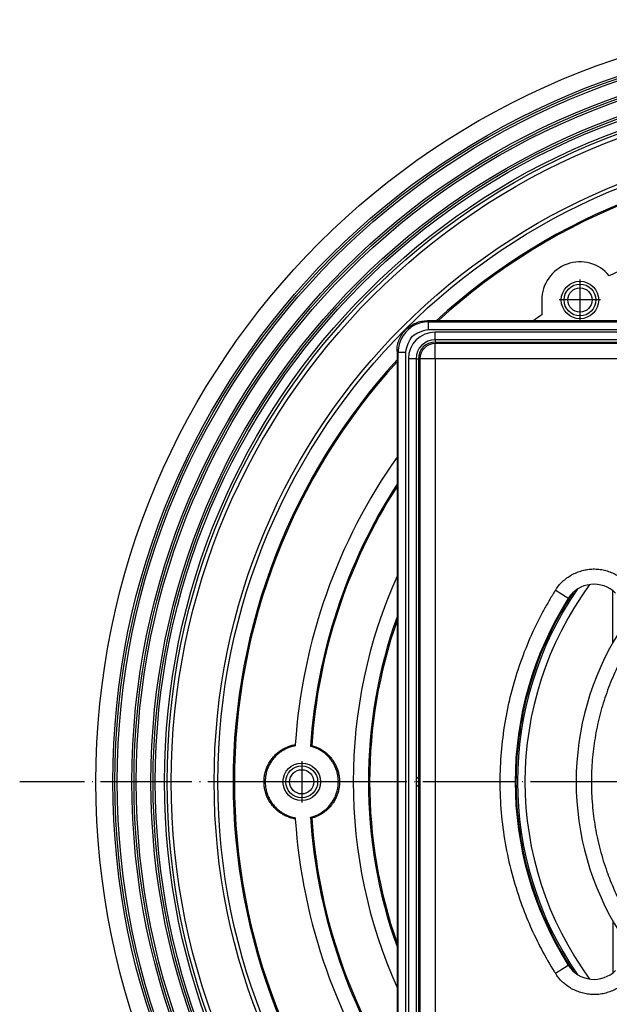
# Model space of a CAD drawing. Units: millimetres. Extents: x -524 to -181, y 208 to 588.
# Drawn here: x -505 to -428, y 289 to 418 of the extents above; entities that cross this region are included whole.
import ezdxf

# ---------------------------------------------------------------- set-up
doc = ezdxf.new("R2010")
doc.units = ezdxf.units.MM
doc.linetypes.add('DOT_CENTER', pattern=[14, 12, -1, 0, -1])
doc.layers.add('1', color=7, linetype='Continuous')

# ---------------------------------------------------------------- blocks, each defined once
blk = doc.blocks.new('Artikel-GV-Einsatz-HL90PrBlue', base_point=(-439.89, 273.11))
at = {"color": 7, "linetype": 'Continuous'}
for p, q in [((-427.19, 336.24), (-427.19, 343.08)), ((-362.81, 343.08), (-362.81, 336.24)), ((-427.19, 299.76), (-427.19, 292.92)), ((-362.81, 292.92), (-362.81, 299.76))]:
    blk.add_line(p, q, dxfattribs=at)
for radius, start, end in [(44.73, 55.7589, 124.2411), (44.89, 56.4484, 123.5516), (43.74, 53.7385, 126.2615), (44.89, 146.4484, 180), (44.69, 145.6216, 214.3784), (44.69, 325.6216, 34.3784), (44.89, 326.4484, 33.5516), (44.89, 180, 213.5516), (43.74, 233.7385, 306.2615), (44.73, 235.7589, 304.2411), (44.89, 236.4484, 303.5516)]:
    blk.add_arc((-395, 318), radius, start, end, dxfattribs=at)
blk = doc.blocks.new('Artikel-Einsatz-GV-Boden', base_point=(-438.71, 292.12))
at = {"color": 7, "linetype": 'Continuous'}
for start, end in [(143.7002, 216.2998), (323.7002, 36.2998)]:
    blk.add_arc((-395, 318), 43.71, start, end, dxfattribs=at)
blk = doc.blocks.new('GV-EinsatzKK90Prblue-11651', base_point=(-439.89, 273.11))
for name, p in [('Artikel-GV-Einsatz-HL90PrBlue', (-439.89, 273.11)), ('Artikel-Einsatz-GV-Boden', (-438.71, 292.12))]:
    blk.add_blockref(name, p)
blk = doc.blocks.new('10770-Edelstahlrahmen-121x121__1', base_point=(-455.5, 257.5))
at = {"color": 7, "linetype": 'Continuous'}
for p, q in [((-338.48, 378.5), (-451.52, 378.5)), ((-451.38, 378.36), (-451.52, 378.5)), ((-451.38, 378.36), (-338.62, 378.36)), ((-451.38, 377.36), (-338.62, 377.36)), ((-339.5, 377), (-450.5, 377)), ((-450.5, 376), (-450.5, 377)), ((-395.71, 376), (-450.5, 376)), ((-450.5, 376), (-450.5, 375.7)), ((-450.5, 375.7), (-395.41, 375.7)), ((-455.5, 374.52), (-455.5, 261.48)), ((-455.36, 374.38), (-455.5, 374.52)), ((-455.36, 261.62), (-455.36, 374.38)), ((-454.36, 261.62), (-454.36, 374.38)), ((-454, 373.5), (-454, 262.5)), ((-453, 373.5), (-454, 373.5)), ((-453, 373.5), (-453, 318.71)), ((-453, 373.5), (-452.7, 373.5)), ((-452.7, 373.5), (-452.7, 318.41)), ((-453, 318.71), (-453, 317.29)), ((-452.65, 318.35), (-453, 318.71)), ((-452.65, 318), (-452.65, 318.35)), ((-452.65, 317.65), (-452.65, 318)), ((-452.65, 317.65), (-453, 317.29)), ((-453, 317.29), (-453, 262.5)), ((-452.7, 317.59), (-452.7, 262.5))]:
    blk.add_line(p, q, dxfattribs=at)
for centre, radius, start, end in [((-450.5, 373.5), 3.5, 90, 180), ((-450.5, 373.5), 2.5, 90, 180), ((-450.5, 373.5), 2.2, 90, 180), ((-453, 318), 0.5, 0, 45), ((-453, 318), 0.5, 315, 0)]:
    blk.add_arc(centre, radius, start, end, dxfattribs=at)
for points, knots in [([(-455.5, 374.52), (-455.49, 374.78), (-455.46, 375.3), (-455.22, 376.05), (-454.85, 376.75), (-454.35, 377.35), (-453.75, 377.85), (-453.05, 378.22), (-452.3, 378.46), (-451.78, 378.49), (-451.52, 378.5)], [0, 0, 0, 0, 0.782738, 1.56441, 2.345265, 3.125679, 3.906093, 4.686949, 5.468621, 6.251359, 6.251359, 6.251359, 6.251359]), ([(-451.38, 378.36), (-451.72, 378.33), (-452.42, 378.27), (-453.38, 377.85), (-454.22, 377.22), (-454.85, 376.38), (-455.27, 375.42), (-455.33, 374.72), (-455.36, 374.38)], [0, 0, 0, 0, 1.036305, 2.074356, 3.113413, 4.152469, 5.19052, 6.226825, 6.226825, 6.226825, 6.226825]), ([(-451.38, 377.36), (-451.38, 377.43), (-451.38, 377.55), (-451.38, 377.72), (-451.38, 377.89), (-451.38, 378.03), (-451.38, 378.16), (-451.38, 378.25), (-451.38, 378.32), (-451.38, 378.35), (-451.38, 378.36)], [0, 0, 0, 0, 0.1843801, 0.3624381, 0.5280678, 0.6755902, 0.7999466, 0.8968727, 0.9630452, 0.9961947, 0.9961947, 0.9961947, 0.9961947]), ([(-455.36, 374.38), (-455.35, 374.38), (-455.32, 374.38), (-455.25, 374.38), (-455.16, 374.38), (-455.03, 374.38), (-454.89, 374.38), (-454.72, 374.38), (-454.55, 374.38), (-454.43, 374.38), (-454.36, 374.38)], [0, 0, 0, 0, 0.0331495, 0.099322, 0.1962481, 0.3206045, 0.4681268, 0.6337566, 0.8118146, 0.9961947, 0.9961947, 0.9961947, 0.9961947])]:
    blk.add_open_spline(points, degree=3, knots=knots, dxfattribs=at)
blk.add_open_spline([(-454.36, 374.38), (-454.16, 375.17), (-453.75, 376.75), (-452.17, 377.16), (-451.38, 377.36)], degree=3, dxfattribs=at)
at = {"layer": '1', "color": 2, "linetype": 'DOT_CENTER'}
blk.add_line((-452.65, 318), (-453, 318), dxfattribs=at)
blk = doc.blocks.new('10890-Einlaufrost-115x115-zu-Primus__2', base_point=(-452.5, 260.5))
at = {"color": 7, "linetype": 'Continuous'}
for p, q in [((-395, 375.5), (-450.5, 375.5)), ((-450.5, 373.5), (-450.5, 375.5)), ((-452.5, 373.5), (-452.5, 318)), ((-450.5, 373.5), (-452.5, 373.5)), ((-339.5, 373.5), (-450.5, 373.5)), ((-450.5, 373.5), (-450.5, 262.5)), ((-452.5, 318), (-452.5, 262.5))]:
    blk.add_line(p, q, dxfattribs=at)
for centre, radius, start, end in [((-450.5, 373.5), 2, 90, 180), ((-429.65, 339.92), 4, 45, 147.6804), ((-395, 318), 45, 147.6804, 212.3196), ((-395, 318), 37, 147.6804, 212.3196), ((-429.65, 296.08), 4, 212.3196, 315)]:
    blk.add_arc(centre, radius, start, end, dxfattribs=at)
for points, knots in [([(-434.72, 343.13), (-434.69, 343.18), (-434.63, 343.27), (-434.5, 343.45), (-434.35, 343.65), (-434.07, 343.99), (-433.65, 344.41), (-433.07, 344.87), (-432.44, 345.25), (-431.76, 345.55), (-431.05, 345.77), (-430.31, 345.9), (-429.57, 345.94), (-428.83, 345.88), (-428.1, 345.73), (-427.4, 345.5), (-426.73, 345.18), (-426.23, 344.86), (-425.88, 344.59), (-425.69, 344.43), (-425.53, 344.28), (-425.45, 344.2), (-425.41, 344.16)], [0, 0, 0, 0, 0.171133, 0.342314, 0.636718, 0.931169, 1.667411, 2.403652, 3.145625, 3.887597, 4.62957, 5.371542, 6.113515, 6.855487, 7.59746, 8.339432, 9.07571, 9.811988, 10.106737, 10.401441, 10.57397, 10.746501, 10.746501, 10.746501, 10.746501]), ([(-434.72, 343.13), (-434.74, 343.09), (-434.8, 343.01), (-435.11, 342.51), (-435.64, 341.62), (-436.76, 339.63), (-438.11, 336.86), (-439.51, 333.25), (-440.62, 329.53), (-441.41, 325.73), (-441.89, 321.88), (-442.06, 317.95), (-441.88, 313.96), (-441.37, 309.95), (-440.5, 306.01), (-439.37, 302.36), (-438.05, 299.03), (-436.58, 296.01), (-435.44, 294.02), (-434.8, 292.99), (-434.74, 292.91), (-434.72, 292.87)], [0, 0, 0, 0, 0.14472, 0.289391, 1.768603, 3.24889, 7.126104, 11.000032, 14.877247, 18.754461, 22.628389, 26.505603, 30.541861, 34.578119, 38.614376, 42.650634, 46.009279, 49.364799, 52.721461, 52.866129, 53.010849, 53.010849, 53.010849, 53.010849]), ([(-433.03, 342.06), (-433.03, 342.06), (-433.03, 342.06), (-433.03, 342.06), (-433.03, 342.06), (-433.03, 342.06), (-433.03, 342.06), (-433.03, 342.06), (-433.03, 342.06), (-433.03, 342.06), (-433.03, 342.06), (-433.03, 342.06), (-433.03, 342.06), (-433.03, 342.06), (-433.03, 342.06), (-433.03, 342.06), (-433.03, 342.06), (-433.03, 342.06), (-433.03, 342.06), (-433.03, 342.06), (-433.03, 342.06), (-433.03, 342.06), (-433.03, 342.06), (-433.03, 342.06), (-433.03, 342.06), (-433.03, 342.06), (-433.04, 342.06), (-433.04, 342.06), (-433.04, 342.06), (-433.04, 342.06), (-433.04, 342.06), (-433.04, 342.07), (-433.04, 342.07), (-433.04, 342.07), (-433.04, 342.07), (-433.04, 342.07), (-433.04, 342.07), (-433.04, 342.07), (-433.04, 342.07), (-433.05, 342.07), (-433.05, 342.07), (-433.05, 342.07), (-433.05, 342.07), (-433.05, 342.07), (-433.05, 342.07), (-433.05, 342.07), (-433.05, 342.07), (-433.05, 342.07), (-433.05, 342.08), (-433.06, 342.08), (-433.06, 342.08), (-433.06, 342.08), (-433.06, 342.08), (-433.06, 342.08), (-433.06, 342.08), (-433.06, 342.08), (-433.06, 342.08), (-433.07, 342.08), (-433.07, 342.08), (-433.07, 342.08), (-433.07, 342.08), (-433.07, 342.09), (-433.07, 342.09), (-433.07, 342.09), (-433.08, 342.09), (-433.08, 342.09), (-433.08, 342.09), (-433.08, 342.09), (-433.08, 342.09), (-433.08, 342.09), (-433.09, 342.09), (-433.09, 342.1), (-433.09, 342.1), (-433.09, 342.1), (-433.09, 342.1), (-433.09, 342.1), (-433.1, 342.1), (-433.1, 342.1), (-433.1, 342.1), (-433.1, 342.1), (-433.1, 342.11), (-433.11, 342.11), (-433.11, 342.11), (-433.11, 342.11), (-433.11, 342.11), (-433.11, 342.11), (-433.12, 342.11), (-433.12, 342.12), (-433.12, 342.12), (-433.12, 342.12), (-433.12, 342.12), (-433.13, 342.12), (-433.13, 342.12), (-433.13, 342.12), (-433.13, 342.12), (-433.14, 342.13), (-433.14, 342.13), (-433.14, 342.13), (-433.14, 342.13), (-433.14, 342.13), (-433.15, 342.13), (-433.15, 342.14), (-433.15, 342.14), (-433.15, 342.14), (-433.16, 342.14), (-433.16, 342.14), (-433.16, 342.14), (-433.16, 342.15), (-433.17, 342.15), (-433.17, 342.15), (-433.17, 342.15), (-433.18, 342.15), (-433.18, 342.15), (-433.18, 342.16), (-433.18, 342.16), (-433.19, 342.16), (-433.19, 342.16), (-433.19, 342.16), (-433.19, 342.16), (-433.2, 342.17), (-433.2, 342.17), (-433.2, 342.17), (-433.21, 342.17), (-433.21, 342.17), (-433.21, 342.18), (-433.22, 342.18), (-433.22, 342.18), (-433.22, 342.18), (-433.23, 342.18), (-433.23, 342.19), (-433.23, 342.19), (-433.23, 342.19), (-433.24, 342.19), (-433.24, 342.19), (-433.24, 342.2), (-433.25, 342.2), (-433.25, 342.2), (-433.25, 342.2), (-433.26, 342.2), (-433.26, 342.21), (-433.26, 342.21), (-433.27, 342.21), (-433.27, 342.21), (-433.28, 342.22), (-433.28, 342.22), (-433.28, 342.22), (-433.29, 342.22), (-433.29, 342.22), (-433.29, 342.23), (-433.3, 342.23), (-433.3, 342.23), (-433.3, 342.23), (-433.31, 342.24), (-433.31, 342.24), (-433.32, 342.24), (-433.32, 342.24), (-433.32, 342.25), (-433.33, 342.25), (-433.33, 342.25), (-433.33, 342.25), (-433.34, 342.26), (-433.34, 342.26), (-433.35, 342.26), (-433.35, 342.26), (-433.35, 342.27), (-433.36, 342.27), (-433.36, 342.27), (-433.37, 342.27), (-433.37, 342.28), (-433.37, 342.28), (-433.38, 342.28), (-433.38, 342.28), (-433.39, 342.29), (-433.39, 342.29), (-433.4, 342.29), (-433.4, 342.29), (-433.4, 342.3), (-433.41, 342.3), (-433.41, 342.3), (-433.42, 342.31), (-433.42, 342.31), (-433.43, 342.31), (-433.43, 342.31), (-433.43, 342.32), (-433.44, 342.32), (-433.44, 342.32), (-433.45, 342.32), (-433.45, 342.33), (-433.46, 342.33), (-433.46, 342.33), (-433.47, 342.34), (-433.47, 342.34), (-433.48, 342.34), (-433.48, 342.35), (-433.49, 342.35), (-433.49, 342.35), (-433.49, 342.35), (-433.5, 342.36), (-433.5, 342.36), (-433.51, 342.36), (-433.51, 342.37), (-433.52, 342.37), (-433.52, 342.37), (-433.53, 342.38), (-433.53, 342.38), (-433.54, 342.38), (-433.55, 342.39), (-433.55, 342.39), (-433.56, 342.39), (-433.56, 342.4), (-433.57, 342.4), (-433.58, 342.4), (-433.58, 342.41), (-433.59, 342.41), (-433.59, 342.42), (-433.6, 342.42), (-433.6, 342.42), (-433.61, 342.43), (-433.62, 342.43), (-433.62, 342.44), (-433.63, 342.44), (-433.63, 342.44), (-433.64, 342.45), (-433.65, 342.45), (-433.65, 342.45), (-433.66, 342.46), (-433.67, 342.46), (-433.67, 342.47), (-433.68, 342.47), (-433.68, 342.47), (-433.69, 342.48), (-433.7, 342.48), (-433.7, 342.49), (-433.71, 342.49), (-433.72, 342.49), (-433.72, 342.5), (-433.73, 342.5), (-433.74, 342.51), (-433.74, 342.51), (-433.75, 342.51), (-433.75, 342.52), (-433.76, 342.52), (-433.77, 342.53), (-433.77, 342.53), (-433.78, 342.53), (-433.79, 342.54), (-433.79, 342.54), (-433.8, 342.55), (-433.81, 342.55), (-433.81, 342.56), (-433.82, 342.56), (-433.83, 342.56), (-433.83, 342.57), (-433.84, 342.57), (-433.85, 342.58), (-433.85, 342.58), (-433.86, 342.59), (-433.87, 342.59), (-433.87, 342.59), (-433.88, 342.6), (-433.89, 342.6), (-433.89, 342.61), (-433.9, 342.61), (-433.91, 342.62), (-433.91, 342.62), (-433.92, 342.62), (-433.93, 342.63), (-433.94, 342.63), (-433.94, 342.64), (-433.95, 342.64), (-433.96, 342.65), (-433.96, 342.65), (-433.97, 342.65), (-433.98, 342.66), (-433.98, 342.66), (-433.99, 342.67), (-434, 342.67), (-434, 342.68), (-434.01, 342.68), (-434.02, 342.69), (-434.03, 342.69), (-434.03, 342.69), (-434.04, 342.7), (-434.05, 342.7), (-434.05, 342.71), (-434.06, 342.71), (-434.07, 342.72), (-434.08, 342.72), (-434.08, 342.73), (-434.09, 342.73), (-434.1, 342.74), (-434.11, 342.74), (-434.13, 342.75), (-434.14, 342.76), (-434.16, 342.77), (-434.17, 342.78), (-434.19, 342.79), (-434.2, 342.8), (-434.22, 342.81), (-434.23, 342.82), (-434.25, 342.83), (-434.26, 342.84), (-434.28, 342.85), (-434.29, 342.86), (-434.31, 342.87), (-434.32, 342.88), (-434.34, 342.89), (-434.35, 342.9), (-434.37, 342.91), (-434.38, 342.91), (-434.4, 342.92), (-434.41, 342.93), (-434.42, 342.94), (-434.43, 342.95), (-434.44, 342.95), (-434.45, 342.96), (-434.46, 342.97), (-434.48, 342.97), (-434.49, 342.98), (-434.5, 342.99), (-434.51, 343), (-434.52, 343), (-434.53, 343.01), (-434.54, 343.02), (-434.55, 343.02), (-434.56, 343.03), (-434.57, 343.04), (-434.58, 343.04), (-434.59, 343.05), (-434.6, 343.06), (-434.61, 343.06), (-434.62, 343.07), (-434.64, 343.08), (-434.65, 343.08), (-434.66, 343.09), (-434.67, 343.1), (-434.68, 343.1), (-434.69, 343.11), (-434.7, 343.12), (-434.71, 343.12), (-434.72, 343.13), (-434.72, 343.13)], [0, 0, 0, 0, 0.000013, 0.000031, 0.000069, 0.000123, 0.000218, 0.000342, 0.000493, 0.000672, 0.000879, 0.001114, 0.001377, 0.001669, 0.001989, 0.002337, 0.002714, 0.003121, 0.003556, 0.00402, 0.004513, 0.005035, 0.005587, 0.006168, 0.006779, 0.00742, 0.00809, 0.008791, 0.009521, 0.010281, 0.011072, 0.011893, 0.012745, 0.013627, 0.01454, 0.015483, 0.016458, 0.017463, 0.018499, 0.019567, 0.020665, 0.021795, 0.022956, 0.024149, 0.025374, 0.02663, 0.027918, 0.029238, 0.03059, 0.031973, 0.033389, 0.034778, 0.036196, 0.037645, 0.039123, 0.040632, 0.042171, 0.04374, 0.045339, 0.046969, 0.048629, 0.05032, 0.052041, 0.053792, 0.055575, 0.057387, 0.059231, 0.061104, 0.063009, 0.064945, 0.066911, 0.068908, 0.070936, 0.072995, 0.075084, 0.077205, 0.079357, 0.08154, 0.083754, 0.085999, 0.088276, 0.090583, 0.092922, 0.095293, 0.097694, 0.100128, 0.102592, 0.105088, 0.107616, 0.110175, 0.112766, 0.115389, 0.118043, 0.120729, 0.123447, 0.126196, 0.128978, 0.131791, 0.134637, 0.137514, 0.140424, 0.143292, 0.146192, 0.149124, 0.152088, 0.155084, 0.158111, 0.161171, 0.164262, 0.167384, 0.170538, 0.173723, 0.17694, 0.180188, 0.183467, 0.186777, 0.190118, 0.19349, 0.196894, 0.200328, 0.203792, 0.207288, 0.210814, 0.21437, 0.217957, 0.221575, 0.225222, 0.2289, 0.232609, 0.236347, 0.240115, 0.243914, 0.247742, 0.2516, 0.255488, 0.259405, 0.263352, 0.267329, 0.271335, 0.275371, 0.279436, 0.28353, 0.287653, 0.291806, 0.295987, 0.300198, 0.304437, 0.308706, 0.313003, 0.317328, 0.321683, 0.326066, 0.330477, 0.334917, 0.339385, 0.343881, 0.348406, 0.352959, 0.357539, 0.362148, 0.366785, 0.371449, 0.376142, 0.380862, 0.385609, 0.390384, 0.395187, 0.400017, 0.404874, 0.409759, 0.414671, 0.41961, 0.424576, 0.429569, 0.434589, 0.439636, 0.444709, 0.44981, 0.454937, 0.46009, 0.46527, 0.470476, 0.475709, 0.480968, 0.486253, 0.491565, 0.496902, 0.502266, 0.507655, 0.51307, 0.518511, 0.523978, 0.52947, 0.534988, 0.540531, 0.5461, 0.551694, 0.557313, 0.562958, 0.568627, 0.574322, 0.580042, 0.585787, 0.592453, 0.599152, 0.605882, 0.612643, 0.619436, 0.626259, 0.633113, 0.639997, 0.646911, 0.653855, 0.660828, 0.667831, 0.674862, 0.681922, 0.68901, 0.696126, 0.703269, 0.71044, 0.717639, 0.724864, 0.732115, 0.739394, 0.746698, 0.754027, 0.761383, 0.768763, 0.776168, 0.783598, 0.791053, 0.798531, 0.806033, 0.813559, 0.821108, 0.828679, 0.836274, 0.843891, 0.85153, 0.85919, 0.866872, 0.874576, 0.8823, 0.890045, 0.897811, 0.905596, 0.913402, 0.921227, 0.929071, 0.936934, 0.944816, 0.952717, 0.960635, 0.968572, 0.976526, 0.984497, 0.992486, 1.000491, 1.008512, 1.01655, 1.024604, 1.032673, 1.040757, 1.048857, 1.056972, 1.0651, 1.073244, 1.081401, 1.089571, 1.097755, 1.105953, 1.114162, 1.122385, 1.13062, 1.138866, 1.147125, 1.155395, 1.163675, 1.171967, 1.180269, 1.188582, 1.196905, 1.205237, 1.213578, 1.221929, 1.230289, 1.238657, 1.247034, 1.255418, 1.263811, 1.281413, 1.299043, 1.316698, 1.334377, 1.352076, 1.369794, 1.387527, 1.405274, 1.423031, 1.440797, 1.458569, 1.476344, 1.494121, 1.511896, 1.529667, 1.547431, 1.565187, 1.582932, 1.600663, 1.618378, 1.636074, 1.648879, 1.661672, 1.674452, 1.687219, 1.699972, 1.71271, 1.725433, 1.738139, 1.750829, 1.763501, 1.776155, 1.78879, 1.801405, 1.814, 1.826573, 1.839125, 1.851655, 1.864161, 1.876643, 1.889101, 1.901534, 1.91394, 1.92632, 1.938673, 1.950997, 1.963293, 1.975559, 1.987795, 2, 2, 2, 2]), ([(-424.58, 336.71), (-424.6, 336.67), (-424.65, 336.6), (-424.89, 336.22), (-425.28, 335.56), (-426.1, 334.1), (-427.1, 332.05), (-428.15, 329.35), (-428.97, 326.58), (-429.56, 323.75), (-429.92, 320.89), (-430.04, 317.96), (-429.91, 314.99), (-429.53, 312.01), (-428.89, 309.07), (-428.05, 306.36), (-427.06, 303.89), (-425.98, 301.66), (-425.14, 300.18), (-424.65, 299.4), (-424.6, 299.33), (-424.58, 299.29)], [0, 0, 0, 0, 0.137623, 0.275219, 1.346889, 2.419323, 5.30661, 8.191451, 11.078738, 13.966025, 16.850865, 19.738152, 22.743876, 25.7496, 28.755324, 31.761047, 34.242269, 36.721174, 39.200867, 39.338532, 39.47625, 39.47625, 39.47625, 39.47625]), ([(-434.72, 292.87), (-434.72, 292.87), (-434.71, 292.88), (-434.7, 292.88), (-434.69, 292.89), (-434.68, 292.9), (-434.67, 292.9), (-434.66, 292.91), (-434.65, 292.92), (-434.64, 292.92), (-434.62, 292.93), (-434.61, 292.94), (-434.6, 292.94), (-434.59, 292.95), (-434.58, 292.96), (-434.57, 292.96), (-434.56, 292.97), (-434.55, 292.98), (-434.54, 292.98), (-434.53, 292.99), (-434.52, 293), (-434.51, 293), (-434.5, 293.01), (-434.49, 293.02), (-434.48, 293.03), (-434.46, 293.03), (-434.45, 293.04), (-434.44, 293.05), (-434.43, 293.05), (-434.42, 293.06), (-434.41, 293.07), (-434.4, 293.08), (-434.38, 293.09), (-434.37, 293.09), (-434.35, 293.1), (-434.34, 293.11), (-434.32, 293.12), (-434.31, 293.13), (-434.29, 293.14), (-434.28, 293.15), (-434.26, 293.16), (-434.25, 293.17), (-434.23, 293.18), (-434.22, 293.19), (-434.2, 293.2), (-434.19, 293.21), (-434.17, 293.22), (-434.16, 293.23), (-434.14, 293.24), (-434.13, 293.25), (-434.11, 293.26), (-434.1, 293.26), (-434.09, 293.27), (-434.08, 293.27), (-434.08, 293.28), (-434.07, 293.28), (-434.06, 293.29), (-434.05, 293.29), (-434.05, 293.3), (-434.04, 293.3), (-434.03, 293.3), (-434.03, 293.31), (-434.02, 293.31), (-434.01, 293.32), (-434.01, 293.32), (-434, 293.33), (-433.99, 293.33), (-433.99, 293.34), (-433.98, 293.34), (-433.97, 293.34), (-433.96, 293.35), (-433.96, 293.35), (-433.95, 293.36), (-433.94, 293.36), (-433.94, 293.37), (-433.93, 293.37), (-433.92, 293.37), (-433.92, 293.38), (-433.91, 293.38), (-433.9, 293.39), (-433.9, 293.39), (-433.89, 293.4), (-433.88, 293.4), (-433.88, 293.4), (-433.87, 293.41), (-433.86, 293.41), (-433.86, 293.42), (-433.85, 293.42), (-433.84, 293.43), (-433.84, 293.43), (-433.83, 293.43), (-433.82, 293.44), (-433.82, 293.44), (-433.81, 293.45), (-433.8, 293.45), (-433.8, 293.45), (-433.79, 293.46), (-433.78, 293.46), (-433.78, 293.47), (-433.77, 293.47), (-433.76, 293.48), (-433.76, 293.48), (-433.75, 293.48), (-433.75, 293.49), (-433.74, 293.49), (-433.73, 293.5), (-433.73, 293.5), (-433.72, 293.5), (-433.71, 293.51), (-433.71, 293.51), (-433.7, 293.52), (-433.69, 293.52), (-433.69, 293.52), (-433.68, 293.53), (-433.68, 293.53), (-433.67, 293.53), (-433.66, 293.54), (-433.66, 293.54), (-433.65, 293.55), (-433.65, 293.55), (-433.64, 293.55), (-433.63, 293.56), (-433.63, 293.56), (-433.62, 293.57), (-433.62, 293.57), (-433.61, 293.57), (-433.6, 293.58), (-433.6, 293.58), (-433.59, 293.58), (-433.59, 293.59), (-433.58, 293.59), (-433.57, 293.6), (-433.57, 293.6), (-433.56, 293.6), (-433.56, 293.61), (-433.55, 293.61), (-433.55, 293.61), (-433.54, 293.62), (-433.53, 293.62), (-433.53, 293.62), (-433.52, 293.63), (-433.52, 293.63), (-433.51, 293.63), (-433.51, 293.64), (-433.5, 293.64), (-433.5, 293.64), (-433.49, 293.65), (-433.49, 293.65), (-433.49, 293.65), (-433.48, 293.65), (-433.48, 293.66), (-433.47, 293.66), (-433.47, 293.66), (-433.46, 293.67), (-433.46, 293.67), (-433.45, 293.67), (-433.45, 293.68), (-433.44, 293.68), (-433.44, 293.68), (-433.43, 293.68), (-433.43, 293.69), (-433.43, 293.69), (-433.42, 293.69), (-433.42, 293.69), (-433.41, 293.7), (-433.41, 293.7), (-433.4, 293.7), (-433.4, 293.71), (-433.4, 293.71), (-433.39, 293.71), (-433.39, 293.71), (-433.38, 293.72), (-433.38, 293.72), (-433.37, 293.72), (-433.37, 293.72), (-433.37, 293.73), (-433.36, 293.73), (-433.36, 293.73), (-433.35, 293.73), (-433.35, 293.74), (-433.35, 293.74), (-433.34, 293.74), (-433.34, 293.74), (-433.33, 293.75), (-433.33, 293.75), (-433.33, 293.75), (-433.32, 293.75), (-433.32, 293.76), (-433.32, 293.76), (-433.31, 293.76), (-433.31, 293.76), (-433.3, 293.77), (-433.3, 293.77), (-433.3, 293.77), (-433.29, 293.77), (-433.29, 293.78), (-433.29, 293.78), (-433.28, 293.78), (-433.28, 293.78), (-433.28, 293.78), (-433.27, 293.79), (-433.27, 293.79), (-433.26, 293.79), (-433.26, 293.79), (-433.26, 293.8), (-433.25, 293.8), (-433.25, 293.8), (-433.25, 293.8), (-433.24, 293.8), (-433.24, 293.81), (-433.24, 293.81), (-433.23, 293.81), (-433.23, 293.81), (-433.23, 293.81), (-433.23, 293.82), (-433.22, 293.82), (-433.22, 293.82), (-433.22, 293.82), (-433.21, 293.82), (-433.21, 293.83), (-433.21, 293.83), (-433.2, 293.83), (-433.2, 293.83), (-433.2, 293.83), (-433.19, 293.84), (-433.19, 293.84), (-433.19, 293.84), (-433.19, 293.84), (-433.18, 293.84), (-433.18, 293.84), (-433.18, 293.85), (-433.18, 293.85), (-433.17, 293.85), (-433.17, 293.85), (-433.17, 293.85), (-433.16, 293.85), (-433.16, 293.86), (-433.16, 293.86), (-433.16, 293.86), (-433.15, 293.86), (-433.15, 293.86), (-433.15, 293.86), (-433.15, 293.87), (-433.14, 293.87), (-433.14, 293.87), (-433.14, 293.87), (-433.14, 293.87), (-433.14, 293.87), (-433.13, 293.88), (-433.13, 293.88), (-433.13, 293.88), (-433.13, 293.88), (-433.12, 293.88), (-433.12, 293.88), (-433.12, 293.88), (-433.12, 293.88), (-433.12, 293.89), (-433.11, 293.89), (-433.11, 293.89), (-433.11, 293.89), (-433.11, 293.89), (-433.11, 293.89), (-433.1, 293.89), (-433.1, 293.9), (-433.1, 293.9), (-433.1, 293.9), (-433.1, 293.9), (-433.09, 293.9), (-433.09, 293.9), (-433.09, 293.9), (-433.09, 293.9), (-433.09, 293.9), (-433.09, 293.91), (-433.08, 293.91), (-433.08, 293.91), (-433.08, 293.91), (-433.08, 293.91), (-433.08, 293.91), (-433.08, 293.91), (-433.07, 293.91), (-433.07, 293.91), (-433.07, 293.91), (-433.07, 293.92), (-433.07, 293.92), (-433.07, 293.92), (-433.07, 293.92), (-433.06, 293.92), (-433.06, 293.92), (-433.06, 293.92), (-433.06, 293.92), (-433.06, 293.92), (-433.06, 293.92), (-433.06, 293.92), (-433.06, 293.92), (-433.05, 293.92), (-433.05, 293.93), (-433.05, 293.93), (-433.05, 293.93), (-433.05, 293.93), (-433.05, 293.93), (-433.05, 293.93), (-433.05, 293.93), (-433.05, 293.93), (-433.05, 293.93), (-433.04, 293.93), (-433.04, 293.93), (-433.04, 293.93), (-433.04, 293.93), (-433.04, 293.93), (-433.04, 293.93), (-433.04, 293.93), (-433.04, 293.93), (-433.04, 293.93), (-433.04, 293.94), (-433.04, 293.94), (-433.04, 293.94), (-433.04, 293.94), (-433.04, 293.94), (-433.03, 293.94), (-433.03, 293.94), (-433.03, 293.94), (-433.03, 293.94), (-433.03, 293.94), (-433.03, 293.94), (-433.03, 293.94), (-433.03, 293.94), (-433.03, 293.94), (-433.03, 293.94), (-433.03, 293.94), (-433.03, 293.94), (-433.03, 293.94), (-433.03, 293.94), (-433.03, 293.94), (-433.03, 293.94), (-433.03, 293.94), (-433.03, 293.94), (-433.03, 293.94), (-433.03, 293.94), (-433.03, 293.94), (-433.03, 293.94), (-433.03, 293.94), (-433.03, 293.94), (-433.03, 293.94), (-433.03, 293.94)], [0, 0, 0, 0, 0.012205, 0.024441, 0.036707, 0.049003, 0.061327, 0.07368, 0.08606, 0.098466, 0.110899, 0.123357, 0.135839, 0.148346, 0.160875, 0.173427, 0.186001, 0.198595, 0.211211, 0.223845, 0.236499, 0.249171, 0.261861, 0.274567, 0.28729, 0.300028, 0.312781, 0.325548, 0.338328, 0.351121, 0.363926, 0.381622, 0.399337, 0.417068, 0.434813, 0.452569, 0.470334, 0.488105, 0.50588, 0.523656, 0.541431, 0.559203, 0.576969, 0.594727, 0.612473, 0.630207, 0.647924, 0.665624, 0.683302, 0.700958, 0.718588, 0.736189, 0.744488, 0.752778, 0.761061, 0.769335, 0.777602, 0.785859, 0.794108, 0.802347, 0.810577, 0.818797, 0.827008, 0.835207, 0.843397, 0.851575, 0.859743, 0.867899, 0.876043, 0.884176, 0.892296, 0.900404, 0.908499, 0.916581, 0.92465, 0.932705, 0.940747, 0.948774, 0.956787, 0.964786, 0.972769, 0.980737, 0.98869, 0.996627, 1.004548, 1.012453, 1.020342, 1.028213, 1.036068, 1.043905, 1.051724, 1.059526, 1.067309, 1.075074, 1.08282, 1.090547, 1.098255, 1.105944, 1.113612, 1.121261, 1.128889, 1.136497, 1.144084, 1.151649, 1.159193, 1.166716, 1.174216, 1.181694, 1.18915, 1.196583, 1.203993, 1.211379, 1.218742, 1.226081, 1.233396, 1.240686, 1.247952, 1.255193, 1.262408, 1.269598, 1.276762, 1.283901, 1.291012, 1.298098, 1.305156, 1.312187, 1.319191, 1.326167, 1.333115, 1.340035, 1.346927, 1.353789, 1.360623, 1.367427, 1.374202, 1.380947, 1.387661, 1.394346, 1.400999, 1.407622, 1.414214, 1.419958, 1.425678, 1.431373, 1.437042, 1.442687, 1.448306, 1.453901, 1.459469, 1.465013, 1.47053, 1.476023, 1.481489, 1.48693, 1.492345, 1.497735, 1.503098, 1.508435, 1.513747, 1.519032, 1.524291, 1.529524, 1.53473, 1.53991, 1.545064, 1.55019, 1.555291, 1.560364, 1.565411, 1.570431, 1.575424, 1.58039, 1.585329, 1.590241, 1.595126, 1.599983, 1.604813, 1.609616, 1.614391, 1.619139, 1.623859, 1.628551, 1.633215, 1.637852, 1.642461, 1.647042, 1.651594, 1.656119, 1.660615, 1.665083, 1.669523, 1.673935, 1.678318, 1.682672, 1.686998, 1.691295, 1.695563, 1.699802, 1.704013, 1.708194, 1.712347, 1.71647, 1.720564, 1.724629, 1.728665, 1.732671, 1.736648, 1.740595, 1.744512, 1.7484, 1.752258, 1.756087, 1.759885, 1.763653, 1.767392, 1.7711, 1.774778, 1.778426, 1.782043, 1.78563, 1.789187, 1.792713, 1.796208, 1.799673, 1.803107, 1.80651, 1.809882, 1.813223, 1.816533, 1.819812, 1.82306, 1.826277, 1.829462, 1.832616, 1.835739, 1.838829, 1.841889, 1.844916, 1.847912, 1.850876, 1.853808, 1.856708, 1.859577, 1.862486, 1.865363, 1.868209, 1.871022, 1.873804, 1.876554, 1.879271, 1.881957, 1.884612, 1.887234, 1.889825, 1.892384, 1.894912, 1.897408, 1.899873, 1.902306, 1.904707, 1.907078, 1.909417, 1.911724, 1.914001, 1.916246, 1.91846, 1.920643, 1.922795, 1.924916, 1.927006, 1.929064, 1.931092, 1.933089, 1.935056, 1.936991, 1.938896, 1.94077, 1.942613, 1.944426, 1.946208, 1.947959, 1.94968, 1.951371, 1.953031, 1.954661, 1.95626, 1.957829, 1.959368, 1.960877, 1.962356, 1.963804, 1.965222, 1.966611, 1.967971, 1.969301, 1.970602, 1.971873, 1.973115, 1.974328, 1.975511, 1.976665, 1.977791, 1.978887, 1.979954, 1.980993, 1.982002, 1.982983, 1.983936, 1.98486, 1.985756, 1.986623, 1.987462, 1.988274, 1.989057, 1.989812, 1.990539, 1.991238, 1.99191, 1.99258, 1.993221, 1.993832, 1.994413, 1.994965, 1.995487, 1.995981, 1.996445, 1.99688, 1.997286, 1.997663, 1.998012, 1.998332, 1.998623, 1.998886, 1.999121, 1.999328, 1.999507, 1.999658, 1.999782, 1.999877, 1.999931, 1.999969, 1.999987, 2, 2, 2, 2]), ([(-425.41, 291.84), (-425.45, 291.8), (-425.53, 291.72), (-425.68, 291.57), (-425.88, 291.41), (-426.23, 291.14), (-426.73, 290.82), (-427.39, 290.5), (-428.1, 290.27), (-428.83, 290.12), (-429.57, 290.06), (-430.31, 290.1), (-431.04, 290.23), (-431.76, 290.45), (-432.43, 290.75), (-433.07, 291.13), (-433.65, 291.59), (-434.07, 292.01), (-434.35, 292.35), (-434.5, 292.55), (-434.63, 292.73), (-434.69, 292.82), (-434.72, 292.87)], [0, 0, 0, 0, 0.171255, 0.342531, 0.636936, 0.931387, 1.667629, 2.40387, 3.145843, 3.887815, 4.629788, 5.37176, 6.113733, 6.855705, 7.597677, 8.33965, 9.075928, 9.812206, 10.106955, 10.401659, 10.574003, 10.746296, 10.746296, 10.746296, 10.746296])]:
    blk.add_open_spline(points, degree=3, knots=knots, dxfattribs=at)
blk = doc.blocks.new('HL3000__3', base_point=(-455.5, 257.5))
for name, p in [('10770-Edelstahlrahmen-121x121__1', (-455.5, 257.5)), ('10890-Einlaufrost-115x115-zu-Primus__2', (-452.5, 260.5))]:
    blk.add_blockref(name, p)
blk = doc.blocks.new('Artikel-HL90-Körper-11640__4', base_point=(-495, 218))
at = {"color": 7, "linetype": 'Continuous'}
blk.add_line((-436.5, 381.22), (-436.5, 379.27), dxfattribs=at)
for centre, radius in [((-395, 318), 100), ((-395, 318), 97.78), ((-395, 318), 97.5), ((-395, 318), 97.21), ((-395, 318), 95.28), ((-395, 318), 95), ((-395, 318), 94.71), ((-395, 318), 92.78), ((-395, 318), 92.5), ((-395, 318), 92.21), ((-395, 318), 91), ((-395, 318), 90.65), ((-395, 318), 90.11), ((-395, 318), 84.49), ((-395, 318), 84), ((-431.5, 381.22), 2.46), ((-431.5, 381.22), 2.09), ((-431.5, 381.22), 1.59), ((-468, 318), 2.46), ((-468, 318), 2.09), ((-468, 318), 1.59)]:
    blk.add_circle(centre, radius, dxfattribs=at)
for centre, radius, start, end in [((-395, 318), 82, 47.5447, 132.4553), ((-395, 318), 81.84, 47.6653, 132.3347), ((-395, 318), 74, 63.8197, 116.1803), ((-431.5, 381.22), 5, 39.6206, 180), ((-395, 318), 74, 124.1119, 125.158), ((-395, 318), 82, 137.5447, 180), ((-395, 318), 81.84, 137.6653, 180), ((-395, 318), 74, 144.842, 176.2175), ((-395, 318), 72, 147.1694, 176.2903), ((-395, 318), 71.84, 147.3645, 176.1867), ((-395, 318), 66.25, 155.9523, 204.0477), ((-395, 318), 64.25, 160.3277, 199.6723), ((-395, 318), 64.09, 160.7252, 199.2748), ((-395, 318), 74, 176.2175, 176.3428), ((-395, 318), 82, 180, 222.4553), ((-395, 318), 81.84, 180, 222.3347), ((-395, 318), 74, 183.6572, 183.7825), ((-395, 318), 74, 183.7825, 215.158), ((-395, 318), 72, 183.7097, 212.8306), ((-395, 318), 71.84, 183.8133, 212.6355)]:
    blk.add_arc(centre, radius, start, end, dxfattribs=at)
for points, knots in [([(-468.84, 313.12), (-468.94, 313.14), (-469.12, 313.17), (-469.39, 313.24), (-469.65, 313.33), (-469.91, 313.43), (-470.17, 313.55), (-470.42, 313.68), (-470.66, 313.82), (-470.9, 313.98), (-471.12, 314.15), (-471.33, 314.34), (-471.53, 314.53), (-471.79, 314.81), (-472.08, 315.18), (-472.33, 315.59), (-472.5, 315.93), (-472.62, 316.21), (-472.72, 316.5), (-472.8, 316.79), (-472.87, 317.1), (-472.92, 317.4), (-472.94, 317.7), (-472.95, 318), (-472.94, 318.3), (-472.92, 318.6), (-472.87, 318.91), (-472.8, 319.2), (-472.72, 319.5), (-472.62, 319.78), (-472.5, 320.06), (-472.37, 320.33), (-472.23, 320.58), (-472.07, 320.82), (-471.9, 321.05), (-471.66, 321.34), (-471.34, 321.67), (-470.98, 321.96), (-470.67, 322.17), (-470.42, 322.32), (-470.17, 322.45), (-469.83, 322.61), (-469.39, 322.77), (-469.02, 322.84), (-468.84, 322.88)], [0, 0, 0, 0, 0.295414, 0.563025, 0.843109, 1.123193, 1.3909, 1.68643, 1.968466, 2.250502, 2.531099, 2.811697, 3.092514, 3.373331, 3.936811, 4.500289, 4.80313, 5.10597, 5.39429, 5.715182, 6.036125, 6.324484, 6.643472, 6.930255, 7.218293, 7.538836, 7.843687, 8.148538, 8.451679, 8.75482, 9.058642, 9.362464, 9.630681, 9.926838, 10.221931, 10.489279, 11.051273, 11.61327, 11.881189, 12.176985, 12.470964, 12.7374, 13.30045, 13.863503, 13.863503, 13.863503, 13.863503]), ([(-468.85, 322.72), (-468.94, 322.7), (-469.12, 322.67), (-469.38, 322.6), (-469.64, 322.51), (-469.89, 322.41), (-470.13, 322.3), (-470.37, 322.17), (-470.6, 322.03), (-470.9, 321.83), (-471.24, 321.54), (-471.56, 321.22), (-471.78, 320.94), (-471.94, 320.73), (-472.09, 320.5), (-472.23, 320.25), (-472.36, 319.99), (-472.47, 319.73), (-472.57, 319.45), (-472.65, 319.17), (-472.71, 318.88), (-472.76, 318.59), (-472.79, 318.3), (-472.79, 318.01), (-472.79, 317.71), (-472.76, 317.42), (-472.71, 317.13), (-472.65, 316.84), (-472.57, 316.55), (-472.47, 316.27), (-472.36, 316), (-472.19, 315.66), (-471.95, 315.27), (-471.68, 314.92), (-471.43, 314.65), (-471.24, 314.46), (-471.03, 314.28), (-470.82, 314.12), (-470.6, 313.97), (-470.37, 313.83), (-470.13, 313.7), (-469.88, 313.59), (-469.63, 313.49), (-469.38, 313.4), (-469.12, 313.33), (-468.94, 313.3), (-468.85, 313.28)], [0, 0, 0, 0, 0.270866, 0.541732, 0.824917, 1.081695, 1.350791, 1.619886, 1.903836, 2.161236, 2.700897, 3.240555, 3.497292, 3.780428, 4.037888, 4.321908, 4.631805, 4.910321, 5.188537, 5.498062, 5.792754, 6.087446, 6.365364, 6.674527, 6.953176, 7.263239, 7.541876, 7.851932, 8.145486, 8.439042, 8.733842, 9.028642, 9.567338, 10.106035, 10.376824, 10.647613, 10.931499, 11.188852, 11.457895, 11.726939, 11.997062, 12.267186, 12.53806, 12.808934, 13.06559, 13.348635, 13.348635, 13.348635, 13.348635]), ([(-466.85, 322.66), (-466.84, 322.67), (-466.81, 322.69), (-466.77, 322.72), (-466.73, 322.75), (-466.7, 322.77), (-466.68, 322.78)], [0, 0, 0, 0, 0.051106, 0.1023592, 0.1532014, 0.2041954, 0.2041954, 0.2041954, 0.2041954]), ([(-466.85, 313.34), (-466.53, 313.44), (-465.89, 313.64), (-465.03, 314.19), (-464.3, 314.89), (-463.81, 315.61), (-463.51, 316.27), (-463.33, 316.83), (-463.22, 317.41), (-463.19, 317.9), (-463.2, 318.29), (-463.23, 318.59), (-463.27, 318.87), (-463.33, 319.15), (-463.41, 319.43), (-463.51, 319.72), (-463.63, 319.99), (-463.79, 320.32), (-464.01, 320.69), (-464.26, 321.02), (-464.49, 321.27), (-464.66, 321.45), (-464.85, 321.62), (-465.23, 321.94), (-465.88, 322.36), (-466.53, 322.56), (-466.85, 322.66)], [0, 0, 0, 0, 1.00479, 2.00957, 3.016253, 4.022928, 4.609081, 5.195233, 5.780713, 6.366193, 6.674684, 6.952065, 7.244697, 7.53733, 7.815261, 8.124439, 8.432381, 8.709321, 9.214494, 9.719669, 9.971805, 10.223941, 10.464291, 10.727608, 11.736283, 12.744957, 12.744957, 12.744957, 12.744957]), ([(-466.68, 322.78), (-466.51, 322.72), (-466.19, 322.63), (-465.75, 322.42), (-465.32, 322.18), (-464.91, 321.89), (-464.52, 321.55), (-464.18, 321.18), (-463.88, 320.78), (-463.65, 320.4), (-463.49, 320.07), (-463.37, 319.78), (-463.27, 319.5), (-463.16, 319.11), (-463.06, 318.61), (-463.03, 318.11), (-463.05, 317.7), (-463.07, 317.39), (-463.12, 317.08), (-463.19, 316.79), (-463.27, 316.5), (-463.37, 316.21), (-463.49, 315.93), (-463.66, 315.58), (-463.89, 315.21), (-464.19, 314.81), (-464.52, 314.45), (-464.89, 314.13), (-465.3, 313.83), (-465.73, 313.58), (-466.2, 313.37), (-466.52, 313.27), (-466.68, 313.22)], [0, 0, 0, 0, 0.546411, 1.003767, 1.461538, 2.008557, 2.509867, 3.011173, 3.51424, 4.017305, 4.321381, 4.625456, 4.946122, 5.234249, 5.844103, 6.453955, 6.74181, 7.062123, 7.384114, 7.673315, 7.961765, 8.28283, 8.602818, 8.890401, 9.438319, 9.896696, 10.397868, 10.899042, 11.35712, 11.904637, 12.406081, 12.907526, 12.907526, 12.907526, 12.907526]), ([(-466.68, 313.22), (-466.7, 313.23), (-466.73, 313.25), (-466.77, 313.28), (-466.81, 313.31), (-466.84, 313.33), (-466.85, 313.34)], [0, 0, 0, 0, 0.0510356, 0.1018362, 0.1531202, 0.2041954, 0.2041954, 0.2041954, 0.2041954])]:
    blk.add_open_spline(points, degree=3, knots=knots, dxfattribs=at)
at = {"layer": '1', "color": 2, "linetype": 'DOT_CENTER'}
for p, q in [((-431.5, 383.93), (-431.5, 378.51)), ((-428.79, 381.22), (-434.21, 381.22)), ((-468, 320.71), (-468, 315.29)), ((-285, 318), (-505, 318)), ((-465.29, 318), (-470.71, 318))]:
    blk.add_line(p, q, dxfattribs=at)
blk = doc.blocks.new('HL90Prblue-3000-WEB-Zeichnung__5', base_point=(-495, 218))
for name, p in [('Artikel-HL90-Körper-11640__4', (-495, 218)), ('HL3000__3', (-455.5, 257.5)), ('GV-EinsatzKK90Prblue-11651', (-439.89, 273.11))]:
    blk.add_blockref(name, p)
blk = doc.blocks.new('Vordans1', base_point=(-351, 318))
blk.add_blockref('HL90Prblue-3000-WEB-Zeichnung__5', (-495, 218))

msp = doc.modelspace()

# ---------------------------------------------------------------- block references
msp.add_blockref('Vordans1', (-351, 318))

doc.saveas('drawing.dxf')
